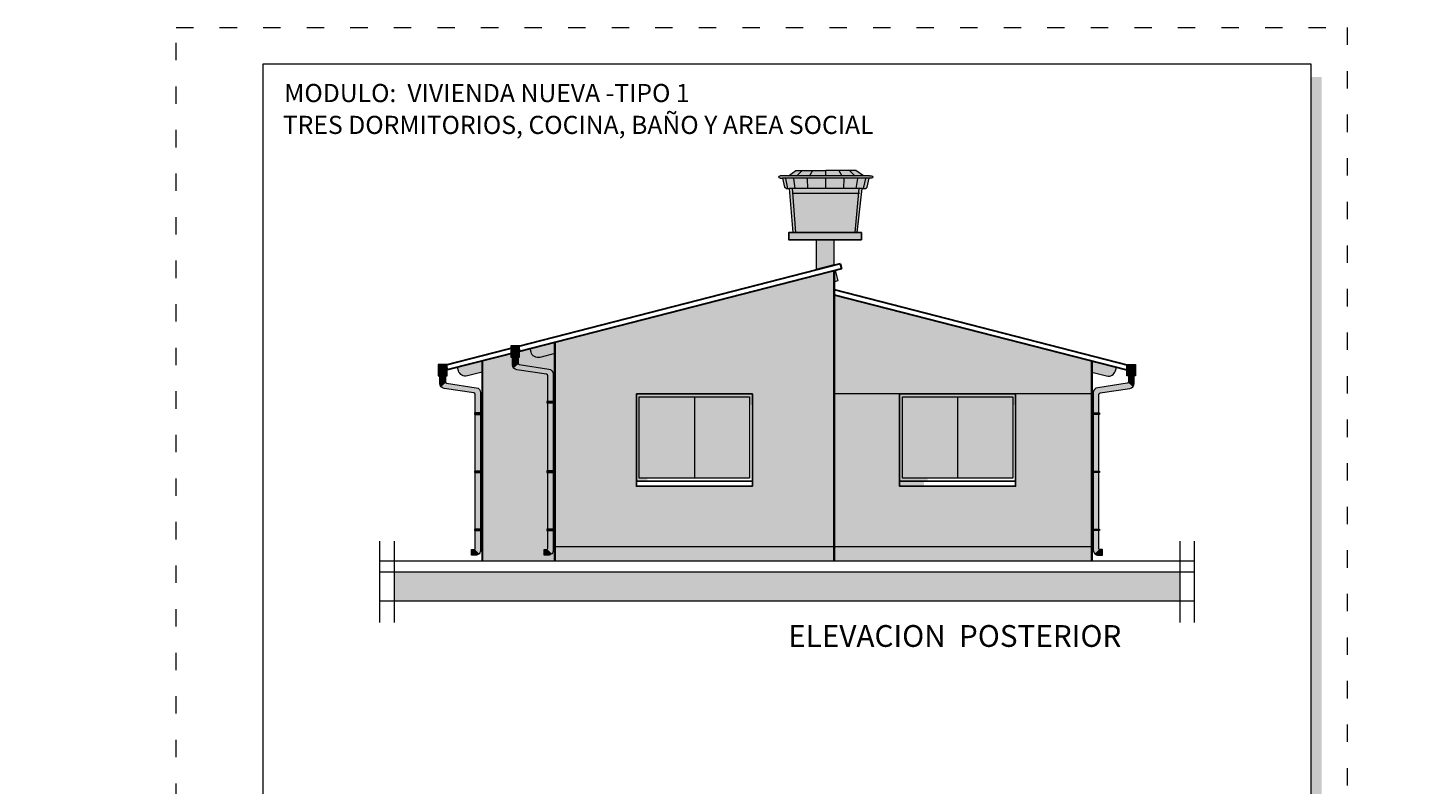
# Model space of a CAD drawing. Units: millimetres. Extents: x 2807 to 2952, y 2289 to 2506.
# Drawn here: x 2831 to 2850, y 2459 to 2469 of the extents above; entities that cross this region are included whole.
import ezdxf

# ---------------------------------------------------------------- set-up
doc = ezdxf.new("R2010")
doc.units = ezdxf.units.MM
doc.linetypes.add('ACAD_ISO03W100', pattern=[30, 12, -18])
for name, color, linetype, lineweight in [('0.2', 252, 'Continuous', 20), ('COTAS', 7, 'Continuous', 5), ('nombres', 244, 'Continuous', 13), ('P-0.10', 7, 'Continuous', 9), ('Texto Carinbo', 7, 'Continuous', 5)]:
    doc.layers.add(name, color=color, linetype=linetype, lineweight=lineweight)
doc.layers.add('ELEVACION', color=7, linetype='Continuous')
doc.layers.add('Hatch color', color=7, linetype='Continuous')
doc.layers.add('Sombras', color=7, linetype='Continuous', lineweight=13, true_color=0x9a9464, transparency=0.5)
doc.styles.add('Arial', font='arial.ttf')
doc.styles.add('Arial (bold)', font='arialbd.ttf')
doc.styles.add('Estilo_Generado_1', font='calibri.ttf')
doc.styles.get("Standard").update_dxf_attribs({"font": 'arial.ttf'})

# ---------------------------------------------------------------- blocks, each defined once
blk = doc.blocks.new('Datos')
h = blk.add_hatch(color=252)
h.dxf.hatch_style = 1
h.paths.add_polyline_path([(6.218, -0.13), (6.098, -0.13), (6.098, -1.9), (0.13, -1.9), (0.13, -2.02), (6.218, -2.02)])
at = {"color": 250, "lineweight": 9}
for p, q in [((6.098, -0.4), (0, -0.4)), ((6.098, -1.1), (0, -1.1)), ((3.049, -1.1), (3.049, -1.9)), ((6.098, -1.5), (0, -1.5))]:
    blk.add_line(p, q, dxfattribs=at)
at = {"lineweight": 15}
blk.add_lwpolyline([(0, 0), (6.098, 0), (6.098, -1.9), (0, -1.9)], close=True, dxfattribs=at)
at = {"layer": 'Texto Carinbo', "attachment_point": 1}
for s, insert, char_height, style in [('\\A1;{\\fArial|b1|i0|c0|p34;AGENCIA ESTATAL DE VIVIENDA}', (1.221, -0.11), 0.15, 'Arial (bold)'), ('COMUNIDADES :', (0.058, -1.165), 0.1, 'Estilo_Generado_1'), ('VARIOS', (1.52, -1.266), 0.13, 'Arial (bold)'), ('MUNICIPIO :', (3.128, -1.163), 0.1, 'Estilo_Generado_1'), ('BOLIVAR', (4.074, -1.266), 0.13, 'Arial (bold)'), ('PROVINCIA :', (0.082, -1.552), 0.1, 'Estilo_Generado_1'), ('BOLIVAR', (1.03, -1.649), 0.13, 'Arial (bold)'), ('DEPARTAMENTO :', (3.126, -1.579), 0.1, 'Estilo_Generado_1'), ('COCHABAMBA', (4.393, -1.664), 0.13, 'Arial (bold)')]:
    blk.add_mtext(s, dxfattribs=dict(at, insert=insert, char_height=char_height, style=style))
at = {"layer": 'Texto Carinbo', "insert": (0.051, -0.639), "char_height": 0.12, "width": 4.68401, "attachment_point": 1, "style": 'Arial'}
blk.add_mtext('\\pxi-29.704;{\\fArial|b1|i0|c0|p34;PROYECTO DE VIVIENDA NUEVA EN EL MUNICIPIO DE \\PBOLIVAR - FASE (VIII) 2024 - COCHABAMBA}', dxfattribs=at)
blk = doc.blocks.new('0c')
h = blk.add_hatch(color=252)
h.dxf.hatch_style = 1
h.paths.add_polyline_path([(15.78, -0.68), (15.63, -0.68), (15.63, -20.35), (1.38, -20.35), (1.38, -20.5), (15.78, -20.5)])
h = blk.add_hatch(color=252)
h.dxf.hatch_style = 1
h.paths.add_polyline_path([(15.5, -18.33), (15.38, -18.33), (15.38, -20.1), (7.928, -20.1), (7.928, -20.22), (15.5, -20.22)])
at = {"color": 250, "lineweight": 9}
for p, q in [((10.895, -18.2), (10.895, -20.1)), ((13.993, -18.2), (13.993, -20.1)), ((7.798, -18.6), (13.993, -18.6)), ((13.993, -18.75), (15.38, -18.75)), ((13.993, -19.2), (15.38, -19.2)), ((13.993, -19.65), (15.38, -19.65))]:
    blk.add_line(p, q, dxfattribs=at)
at = {"color": 251, "linetype": 'ACAD_ISO03W100', "lineweight": 5, "ltscale": 0.02}
blk.add_lwpolyline([(0, 0), (16.13, 0), (16.13, -20.85), (0, -20.85)], close=True, dxfattribs=at)
at = {"lineweight": 20}
blk.add_lwpolyline([(1.2, -0.5), (15.63, -0.5), (15.63, -20.35), (1.2, -20.35)], close=True, dxfattribs=at)
at = {"lineweight": 15}
blk.add_lwpolyline([(7.798, -18.2), (15.38, -18.2), (15.38, -20.1), (7.798, -20.1)], close=True, dxfattribs=at)
blk.add_blockref('Datos', (1.45, -18.2))
at = {"layer": 'Texto Carinbo', "attachment_point": 1}
for s, insert, char_height, style in [('DISEÑO ARQUITECTONICO :', (7.941, -18.333), 0.1, 'Estilo_Generado_1'), ('FECHA :', (14.075, -18.268), 0.1, 'Estilo_Generado_1'), ('Gestión 2024', (14.129, -18.483), 0.13, 'Arial (bold)'), ('SUPERFICIE :', (14.072, -18.816), 0.1, 'Estilo_Generado_1'), ('ESCALA :', (14.074, -19.262), 0.1, 'Estilo_Generado_1'), ('1:75', (14.883, -19.449), 0.13, 'Arial (bold)'), ('LAMINA :', (14.073, -19.712), 0.1, 'Estilo_Generado_1'), ('/  12', (14.876, -19.899), 0.13, 'Arial (bold)')]:
    blk.add_mtext(s, dxfattribs=dict(at, insert=insert, char_height=char_height, style=style))
blk = doc.blocks.new('1c')
at = {"layer": 'COTAS'}
blk.add_blockref('0c', (0, 0), dxfattribs=at)
at = {"layer": 'nombres', "ltscale": 0.2, "char_height": 0.25, "width": 21.90236, "attachment_point": 1}
for s, insert in [('{\\fCentury Gothic|b1|i0|c0|p34;MODULO:  VIVIENDA NUEVA -TIPO 1}', (1.49, -0.777)), ('{\\fCentury Gothic|b1|i0|c0|p34;TRES DORMITORIOS, COCINA, BAÑO Y AREA SOCIAL}', (1.47, -1.216))]:
    blk.add_mtext(s, dxfattribs=dict(at, insert=insert))
at = {"layer": 'Texto Carinbo', "insert": (14.422, -19.013), "char_height": 0.13, "attachment_point": 1, "style": 'Arial (bold)'}
blk.add_mtext('69.20 m2', dxfattribs=at)
blk = doc.blocks.new('03V')
h = blk.add_hatch(color=44)
h.dxf.hatch_style = 1
h.set_gradient(color1=(153, 114, 0), color2=(255, 201, 41), centered=1, one_color=1, tint=0.58, name='SPHERICAL')
h.paths.add_polyline_path([(1.56, -0.04), (0.04, -0.04), (0.04, -1.16), (1.56, -1.16)])
at = {"layer": 'Sombras'}
h = blk.add_hatch(color=37, dxfattribs=at)
h.dxf.hatch_style = 1
h.paths.add_polyline_path([(1.7, -1.3), (1.6, -1.2), (1.6, -1.27), (0, -1.27), (0.1, -1.37), (1.7, -1.37)])
h.paths.add_polyline_path([(0, -1.2), (0.15, -1.2), (0.15, -0.15), (1.6, -0.15), (1.6, 0), (0, 0)])
at = {"lineweight": 20}
blk.add_line((0.8, -0.04), (0.8, -1.16), dxfattribs=at)
at = {"lineweight": 25}
for points in [[(0, 0), (1.6, 0), (1.6, -1.2), (0, -1.2)], [(0, -1.2), (1.6, -1.2), (1.6, -1.27), (0, -1.27)]]:
    blk.add_lwpolyline(points, close=True, dxfattribs=at)
at = {"lineweight": 20}
blk.add_lwpolyline([(0.04, -0.04), (1.56, -0.04), (1.56, -1.16), (0.04, -1.16)], close=True, dxfattribs=at)
blk = doc.blocks.new('TUB')
at = {"layer": 'ELEVACION'}
h = blk.add_hatch(color=252, dxfattribs=at)
h.dxf.hatch_style = 1
h.set_gradient(color1=(132, 132, 132), color2=(252, 252, 252), rotation=270, one_color=1, tint=0.99)
h.paths.add_polyline_path([(0.06, 0), (-0.06, 0), (-0.06, -0.156), (0.06, -0.156)])
h = blk.add_hatch(color=252, dxfattribs=at)
h.dxf.hatch_style = 1
h.set_gradient(color1=(132, 132, 132), color2=(252, 252, 252), rotation=180, one_color=1, tint=0.99, name='CYLINDER')
h.paths.add_polyline_path([(0.038, -0.156), (-0.038, -0.156), (-0.038, -0.239, -0.179272), (-0.043, -0.252), (0.021, -0.307, 0.179272), (0.038, -0.261)])
h = blk.add_hatch(color=252, dxfattribs=at)
h.dxf.hatch_style = 1
h.set_gradient(color1=(132, 132, 132), color2=(252, 252, 252), rotation=180, one_color=1, tint=0.99, name='CYLINDER')
h.paths.add_polyline_path([(-0.447, -0.413, -0.179272), (-0.442, -0.4), (-0.506, -0.345, 0.179272), (-0.523, -0.39), (-0.523, -1.474), (-0.447, -1.474)])
h = blk.add_hatch(color=252, dxfattribs=at)
h.dxf.hatch_style = 1
h.set_gradient(color1=(132, 132, 132), color2=(252, 252, 252), rotation=270, one_color=1, tint=0.99, name='CYLINDER')
h.paths.add_polyline_path([(0.021, -0.307), (-0.043, -0.252, -0.179272), (-0.055, -0.259), (-0.463, -0.321, 0.179272), (-0.506, -0.345), (-0.442, -0.4, -0.179272), (-0.43, -0.393), (-0.021, -0.33, 0.179272)])
h = blk.add_hatch(color=252, dxfattribs=at)
h.dxf.hatch_style = 1
h.set_gradient(color1=(132, 132, 132), color2=(252, 252, 252), rotation=180, one_color=1, tint=0.99, name='CYLINDER')
h.paths.add_polyline_path([(-0.447, -1.474), (-0.523, -1.474), (-0.523, -2.557, 0.198912), (-0.502, -2.607), (-0.441, -2.545, -0.198912), (-0.447, -2.531)])
h = blk.add_hatch(color=252, dxfattribs=at)
h.dxf.hatch_style = 1
h.set_gradient(color1=(132, 132, 132), color2=(252, 252, 252), rotation=90, one_color=1, tint=0.99, name='CYLINDER')
h.paths.add_polyline_path([(-0.397, -2.551), (-0.427, -2.551, -0.198912), (-0.441, -2.545), (-0.502, -2.607, 0.198912), (-0.453, -2.627), (-0.397, -2.627)])
at = {"color": 250, "lineweight": 5}
blk.add_lwpolyline([(-0.06, 0), (0.06, 0), (0.06, -0.156), (-0.06, -0.156)], close=True, dxfattribs=at)
blk.add_lwpolyline([(-0.038, -0.156), (-0.038, -0.239, -0.370449), (-0.055, -0.259), (-0.463, -0.321, 0.370449), (-0.523, -0.39), (-0.523, -2.557, 0.414214), (-0.453, -2.627), (-0.397, -2.627), (-0.397, -2.551), (-0.427, -2.551, -0.414214), (-0.447, -2.531), (-0.447, -0.413, -0.370449), (-0.43, -0.393), (-0.021, -0.33, 0.370449), (0.038, -0.261), (0.038, -0.156)], format="xyb", dxfattribs=at)
blk = doc.blocks.new('ABRAZ01')
at = {"layer": 'ELEVACION'}
h = blk.add_hatch(color=250, dxfattribs=at)
h.dxf.hatch_style = 1
h.set_gradient(color1=(51, 51, 51), color2=(252, 252, 252), rotation=270, one_color=1, tint=0.99)
h.paths.add_polyline_path([(0.106, 0.01), (0, 0.01), (0, -0.01), (0.106, -0.01)])
at = {"color": 250, "lineweight": 9}
blk.add_lwpolyline([(0, 0.01), (0.106, 0.01), (0.106, -0.01), (0, -0.01)], close=True, dxfattribs=at)
blk = doc.blocks.new('BAJANTE')
at = {"color": 1}
for name, p in [('TUB', (0.543, 1.478)), ('ABRAZ01', (0, 0.8)), ('ABRAZ01', (0, 0)), ('ABRAZ01', (0, -0.8))]:
    blk.add_blockref(name, p, dxfattribs=at)
blk = doc.blocks.new('can01')
at = {"layer": 'ELEVACION'}
h = blk.add_hatch(color=252, dxfattribs=at)
h.dxf.hatch_style = 1
h.set_gradient(color1=(132, 132, 132), color2=(252, 252, 252), rotation=270, one_color=1, tint=0.99)
h.paths.add_polyline_path([(0.12, 0), (0, 0), (0, -0.156), (0.12, -0.156)])
at = {"color": 250, "lineweight": 5}
blk.add_lwpolyline([(0, 0), (0.12, 0), (0.12, -0.156), (0, -0.156)], close=True, dxfattribs=at)
blk = doc.blocks.new('baj2')
at = {"layer": 'ELEVACION'}
h = blk.add_hatch(color=252, dxfattribs=at)
h.dxf.hatch_style = 1
h.set_gradient(color1=(132, 132, 132), color2=(252, 252, 252), rotation=180, one_color=1, tint=0.99, name='CYLINDER')
h.paths.add_polyline_path([(0.098, -0.156), (0.022, -0.156), (0.022, -0.239, -0.179272), (0.017, -0.252), (0.081, -0.307, 0.179272), (0.098, -0.261)])
h = blk.add_hatch(color=252, dxfattribs=at)
h.dxf.hatch_style = 1
h.set_gradient(color1=(132, 132, 132), color2=(252, 252, 252), rotation=180, one_color=1, tint=0.99, name='CYLINDER')
h.paths.add_polyline_path([(-0.387, -0.456), (-0.387, -0.413, -0.179272), (-0.382, -0.4), (-0.446, -0.345, 0.179272), (-0.463, -0.39), (-0.463, -0.456), (-0.463, -0.876), (-0.387, -0.876)])
h = blk.add_hatch(color=252, dxfattribs=at)
h.dxf.hatch_style = 1
h.set_gradient(color1=(132, 132, 132), color2=(252, 252, 252), rotation=270, one_color=1, tint=0.99, name='CYLINDER')
h.paths.add_polyline_path([(0.081, -0.307), (0.017, -0.252, -0.179272), (0.005, -0.259), (-0.403, -0.321, 0.179272), (-0.446, -0.345), (-0.382, -0.4, -0.179272), (-0.37, -0.393), (0.039, -0.33, 0.179272)])
h = blk.add_hatch(color=252, dxfattribs=at)
h.dxf.hatch_style = 1
h.set_gradient(color1=(132, 132, 132), color2=(252, 252, 252), rotation=180, one_color=1, tint=0.99, name='CYLINDER')
h.paths.add_polyline_path([(-0.387, -0.876), (-0.463, -0.876), (-0.463, -1.73), (-0.387, -1.73)])
h = blk.add_hatch(color=252, dxfattribs=at)
h.dxf.hatch_style = 1
h.set_gradient(color1=(132, 132, 132), color2=(252, 252, 252), rotation=180, one_color=1, tint=0.99, name='CYLINDER')
h.paths.add_polyline_path([(-0.387, -1.73), (-0.463, -1.73), (-0.463, -2.814, 0.198912), (-0.442, -2.863), (-0.381, -2.802, -0.198912), (-0.387, -2.788)])
h = blk.add_hatch(color=252, dxfattribs=at)
h.dxf.hatch_style = 1
h.set_gradient(color1=(132, 132, 132), color2=(252, 252, 252), rotation=90, one_color=1, tint=0.99, name='CYLINDER')
h.paths.add_polyline_path([(-0.337, -2.808), (-0.367, -2.808, -0.198912), (-0.381, -2.802), (-0.442, -2.863, 0.198912), (-0.393, -2.884), (-0.337, -2.884)])
at = {"color": 250, "lineweight": 5}
for points in [[(0.022, -0.156), (0.022, -0.239, -0.370449), (0.005, -0.259), (-0.403, -0.321, 0.370449), (-0.463, -0.39), (-0.463, -0.456)], [(-0.387, -0.456), (-0.387, -0.413, -0.370449), (-0.37, -0.393), (0.039, -0.33, 0.370449), (0.098, -0.261), (0.098, -0.156)], [(-0.463, -0.456), (-0.463, -2.814, 0.414214), (-0.393, -2.884), (-0.337, -2.884), (-0.337, -2.808), (-0.367, -2.808, -0.414214), (-0.387, -2.788), (-0.387, -0.456)]]:
    blk.add_lwpolyline(points, format="xyb", dxfattribs=at)
at = {"color": 1}
for name, p in [('can01', (0, 0)), ('ABRAZ01', (-0.483, -0.778)), ('ABRAZ01', (-0.483, -1.734)), ('ABRAZ01', (-0.483, -2.534))]:
    blk.add_blockref(name, p, dxfattribs=at)
blk = doc.blocks.new('TANQUE EN FACHADA')
at = {"layer": 'P-0.10', "lineweight": 15}
h = blk.add_hatch(color=251, dxfattribs=at)
h.dxf.hatch_style = 1
h.set_gradient(color1=(99, 100, 102), color2=(199, 200, 202), name='CYLINDER')
h.paths.add_polyline_path([(3056.026, 2700.839), (3056.032, 2700.768), (3056.937, 2700.768), (3056.942, 2700.839)])
h.paths.add_polyline_path([(3056.071, 2701.085), (3055.967, 2701.013), (3056.484, 2701.013), (3056.484, 2701.085)])
h.paths.add_polyline_path([(3057, 2701.013), (3056.897, 2701.085), (3056.484, 2701.085), (3056.484, 2701.013)])
h.paths.add_polyline_path([(3057.08, 2700.978), (3056.484, 2700.978), (3056.484, 2700.839), (3056.986, 2700.839), (3057.03, 2700.839, 0.22355), (3057.054, 2700.855)])
h.paths.add_polyline_path([(3056.484, 2700.839), (3056.484, 2700.978), (3055.888, 2700.978), (3055.914, 2700.855, 0.22355), (3055.938, 2700.839), (3055.982, 2700.839)])
h.paths.add_polyline_path([(3055.88, 2701.013), (3055.854, 2701.013, 1), (3055.854, 2700.978), (3057.08, 2700.978), (3057.113, 2700.978, 1), (3057.113, 2701.013), (3057.087, 2701.013)])
h.paths.add_polyline_path([(3056.078, 2700.231), (3056.896, 2700.231), (3056.937, 2700.768), (3056.032, 2700.768)])
at = {"layer": 'P-0.10', "lineweight": 15, "true_color": 0x636466}
h = blk.add_hatch(color=251, dxfattribs=at)
h.dxf.hatch_style = 1
h.paths.add_polyline_path([(3056.04, 2700.231), (3056.078, 2700.231), (3056.026, 2700.839), (3055.982, 2700.839)])
h.paths.add_polyline_path([(3056.896, 2700.231), (3056.934, 2700.231), (3056.986, 2700.839), (3056.942, 2700.839)])
at = {"layer": '0.2'}
blk.add_line((3056.022, 2700.768), (3056.946, 2700.768), dxfattribs=at)
for points in [[(3055.88, 2701.013), (3055.854, 2701.013)], [(3055.854, 2700.978), (3057.08, 2700.978)], [(3055.88, 2701.013), (3057.087, 2701.013)], [(3055.963, 2700.836), (3055.935, 2700.975)], [(3055.967, 2701.013), (3056.071, 2701.085)], [(3056.064, 2700.836), (3056.041, 2700.975)], [(3056.071, 2701.085), (3056.484, 2701.085)], [(3056.081, 2701.009), (3056.153, 2701.082)], [(3056.237, 2700.836), (3056.232, 2700.975)], [(3056.26, 2701.009), (3056.299, 2701.082)], [(3056.897, 2701.085), (3056.484, 2701.085)], [(3056.484, 2701.013), (3056.484, 2701.085)], [(3056.484, 2700.839), (3056.484, 2700.978)], [(3056.708, 2701.009), (3056.669, 2701.082)], [(3056.731, 2700.836), (3056.736, 2700.975)], [(3056.887, 2701.009), (3056.814, 2701.082)], [(3057, 2701.013), (3056.897, 2701.085)], [(3056.904, 2700.836), (3056.926, 2700.975)], [(3057.005, 2700.836), (3057.033, 2700.975)], [(3057.08, 2700.978), (3057.054, 2700.855)], [(3057.113, 2700.978), (3057.08, 2700.978)], [(3057.087, 2701.013), (3057.113, 2701.013)], [(3055.982, 2700.839), (3056.986, 2700.839)], [(3056.078, 2700.231), (3056.026, 2700.839)], [(3056.896, 2700.231), (3056.942, 2700.842)], [(3056.934, 2700.231), (3056.986, 2700.839)], [(3057.03, 2700.839), (3056.986, 2700.839)]]:
    blk.add_lwpolyline(points, dxfattribs=at)
blk.add_lwpolyline([(3056.934, 2700.231), (3056.054, 2700.231), (3055.982, 2700.839), (3055.938, 2700.839, -0.22355), (3055.914, 2700.855), (3055.888, 2700.978)], format="xyb", dxfattribs=at)
for centre, radius, start, end in [((3055.854, 2700.995), 0.0174, 90, 270), ((3057.113, 2700.995), 0.0174, 270, 90), ((3057.024, 2700.873), 0.035, 279.3375, 329.7426)]:
    blk.add_arc(centre, radius, start, end, dxfattribs=at)
blk = doc.blocks.new('tanq01')
at = {"true_color": 0xffffff}
for points in [[(0.5, 0.1), (-0.5, 0.1), (-0.5, 0), (0.5, 0)], [(0.125, 0), (-0.125, 0), (-0.125, -0.352), (0.125, -0.416)]]:
    blk.add_hatch(color=7, dxfattribs=at).paths.add_polyline_path(points)
at = {"layer": 'Sombras'}
h = blk.add_hatch(color=37, dxfattribs=at)
h.dxf.hatch_style = 1
h.paths.add_polyline_path([(0.125, 0), (-0.125, 0), (-0.125, -0.352), (0.125, -0.416)])
at = {"lineweight": 30}
blk.add_line((-0.125, -0.352), (0.125, -0.416), dxfattribs=at)
at = {"color": 250, "lineweight": 25}
blk.add_lwpolyline([(-0.5, 0.1), (0.5, 0.1), (0.5, 0), (-0.5, 0)], close=True, dxfattribs=at)
at = {"color": 250, "lineweight": 20}
for points in [[(-0.125, 0), (0.125, 0), (0.125, -0.416)], [(-0.125, -0.352), (-0.125, 0)]]:
    blk.add_lwpolyline(points, dxfattribs=at)
at = {"color": 1, "linetype": 'Continuous'}
blk.add_blockref('TANQUE EN FACHADA', (-3056.494, -2700.131), dxfattribs=at)

msp = doc.modelspace()

# ---------------------------------------------------------------- hatches: boundary and pattern name
at = {"true_color": 0x363b7c}
h = msp.add_hatch(color=177, dxfattribs=at)
h.dxf.hatch_style = 1
h.paths.add_polyline_path([(2838.327, 2464.988), (2838.124, 2464.936, -0.414214), (2838.002, 2465.008), (2837.99, 2465.057), (2837.844, 2465.019), (2837.327, 2464.887), (2837.327, 2462.132), (2838.327, 2462.132)])
h = msp.add_hatch(color=177, dxfattribs=at)
h.dxf.hatch_style = 1
h.paths.add_polyline_path([(2842.177, 2462.332), (2838.327, 2462.332), (2838.327, 2462.132), (2842.177, 2462.132)])
h = msp.add_hatch(color=177, dxfattribs=at)
h.dxf.hatch_style = 1
h.paths.add_polyline_path([(2845.727, 2462.332), (2842.177, 2462.332), (2842.177, 2462.132), (2845.727, 2462.132)])
h = msp.add_hatch(color=250)
h.dxf.hatch_style = 1
h.paths.add_polyline_path([(2846.938, 2461.582), (2846.938, 2461.982), (2836.116, 2461.982), (2836.116, 2461.582)])
at = {"layer": 'Hatch color', "linetype": 'Continuous', "lineweight": 9, "true_color": 0xe8e6bf}
h = msp.add_hatch(color=254, dxfattribs=at)
h.dxf.hatch_style = 1
h.paths.add_polyline_path([(2842.177, 2466.132), (2838.327, 2465.143), (2838.327, 2462.332), (2842.177, 2462.332)])
h.paths.add_polyline_path([(2841.052, 2464.432), (2841.052, 2463.232), (2841.052, 2463.162), (2839.452, 2463.162), (2839.452, 2463.232), (2839.452, 2464.432)], flags=16)
h.paths.add_polyline_path([(2841.012, 2464.392), (2841.012, 2463.272), (2839.492, 2463.272), (2839.492, 2464.392)], flags=0)
h = msp.add_hatch(color=254, dxfattribs=at)
h.dxf.hatch_style = 1
h.paths.add_polyline_path([(2842.177, 2465.798), (2842.177, 2464.432), (2845.727, 2464.432), (2845.727, 2464.887)])
h.paths.add_polyline_path([(2843.077, 2463.232), (2843.077, 2464.432), (2842.177, 2464.432), (2842.177, 2462.332), (2845.727, 2462.332), (2845.727, 2464.432), (2844.677, 2464.432), (2844.677, 2463.232), (2844.677, 2463.162), (2843.077, 2463.162)])
at = {"layer": 'Sombras', "true_color": 0x746643}
h = msp.add_hatch(color=37, dxfattribs=at)
h.dxf.hatch_style = 1
h.paths.add_polyline_path([(2843.463, 2464.432), (2843.363, 2464.432), (2843.363, 2465.122), (2845.727, 2464.515), (2845.727, 2464.732), (2845.93, 2464.68), (2845.932, 2464.679), (2845.934, 2464.679), (2845.936, 2464.678), (2845.942, 2464.677), (2845.948, 2464.677), (2845.956, 2464.676), (2845.966, 2464.677), (2845.979, 2464.679), (2845.989, 2464.682), (2845.998, 2464.686), (2846.01, 2464.693), (2846.017, 2464.698), (2846.026, 2464.706), (2846.034, 2464.715), (2846.04, 2464.723), (2846.045, 2464.732), (2846.049, 2464.742), (2846.052, 2464.752), (2846.064, 2464.8), (2842.177, 2465.798), (2842.177, 2462.132), (2843.363, 2462.132), (2843.363, 2463.162), (2843.413, 2463.162), (2843.413, 2463.232), (2843.463, 2463.232)])
h.paths.add_polyline_path([(2842.177, 2465.503), (2842.177, 2465.798), (2842.177, 2465.977), (2842.227, 2465.99), (2842.19, 2466.135), (2836.99, 2464.8), (2837.002, 2464.752), (2837.007, 2464.737), (2837.014, 2464.724), (2837.021, 2464.714), (2837.028, 2464.706), (2837.035, 2464.699), (2837.043, 2464.693), (2837.053, 2464.688), (2837.066, 2464.682), (2837.079, 2464.678), (2837.093, 2464.677), (2837.102, 2464.676), (2837.11, 2464.677), (2837.116, 2464.678), (2837.121, 2464.679), (2837.327, 2464.732), (2837.327, 2464.387), (2837.346, 2464.392), (2838.327, 2464.643), (2838.327, 2464.515)])

# ---------------------------------------------------------------- linework, layer by layer
at = {"lineweight": 30}
for p, q in [((2842.26, 2466.225), (2837.827, 2465.087)), ((2842.277, 2466.157), (2837.844, 2465.019)), ((2842.26, 2466.225), (2842.277, 2466.157)), ((2842.177, 2465.87), (2846.227, 2464.83)), ((2842.177, 2465.798), (2846.21, 2464.763)), ((2837.827, 2465.087), (2836.827, 2464.83)), ((2837.844, 2465.019), (2836.844, 2464.763)), ((2837.827, 2465.087), (2837.844, 2465.019)), ((2836.827, 2464.83), (2836.844, 2464.763)), ((2837.327, 2464.887), (2837.327, 2462.132)), ((2846.227, 2464.83), (2846.21, 2464.763))]:
    msp.add_line(p, q, dxfattribs=at)
at = {"lineweight": 35}
for p, q in [((2842.177, 2466.132), (2842.177, 2462.132)), ((2838.327, 2465.143), (2838.327, 2462.132)), ((2845.727, 2462.132), (2845.727, 2464.887))]:
    msp.add_line(p, q, dxfattribs=at)
at = {"lineweight": 20}
for p, q in [((2845.727, 2464.432), (2842.177, 2464.432)), ((2835.916, 2462.407), (2835.916, 2461.286)), ((2836.116, 2462.407), (2836.116, 2461.286)), ((2846.938, 2462.407), (2846.938, 2461.286)), ((2847.138, 2462.407), (2847.138, 2461.286)), ((2835.916, 2462.132), (2847.138, 2462.132)), ((2835.916, 2461.982), (2847.138, 2461.982)), ((2835.916, 2461.582), (2847.138, 2461.582))]:
    msp.add_line(p, q, dxfattribs=at)
at = {"color": 250, "lineweight": 9}
for p, q in [((2838.327, 2462.332), (2842.177, 2462.332)), ((2842.177, 2462.332), (2845.727, 2462.332))]:
    msp.add_line(p, q, dxfattribs=at)
at = {"lineweight": 20}
msp.add_lwpolyline([(2842.19, 2466.135), (2842.227, 2465.99), (2842.177, 2465.977)], dxfattribs=at)
for points in [[(2838.327, 2464.988), (2838.124, 2464.936, -0.414214), (2838.002, 2465.008), (2837.99, 2465.057)], [(2837.327, 2464.732), (2837.124, 2464.68, -0.414214), (2837.002, 2464.752), (2836.99, 2464.8)], [(2845.727, 2464.732), (2845.93, 2464.68, 0.414214), (2846.052, 2464.752), (2846.064, 2464.8)]]:
    msp.add_lwpolyline(points, format="xyb", dxfattribs=at)

# ---------------------------------------------------------------- block references
at = {"color": 1, "xscale": -1}
for name, p in [('tanq01', (2842.052, 2466.556)), ('baj2', (2837.844, 2465.096)), ('BAJANTE', (2837.327, 2463.361))]:
    msp.add_blockref(name, p, dxfattribs=at)
at = {"color": 1}
for name, p in [('BAJANTE', (2845.727, 2463.361)), ('03V', (2839.452, 2464.432)), ('03V', (2843.077, 2464.432))]:
    msp.add_blockref(name, p, dxfattribs=at)
at = {"layer": 'COTAS', "color": 5}
for p in [(2833.112, 2469.479), (2850.242, 2469.479)]:
    msp.add_blockref('1c', p, dxfattribs=at)

# ---------------------------------------------------------------- texts
at = {"layer": 'nombres', "ltscale": 0.2, "insert": (2841.544, 2461.249), "char_height": 0.3, "width": 8.07096, "attachment_point": 1}
msp.add_mtext('{\\fCentury Gothic|b1|i0|c0|p34;ELEVACION  POSTERIOR}', dxfattribs=at)

doc.saveas('drawing.dxf')
